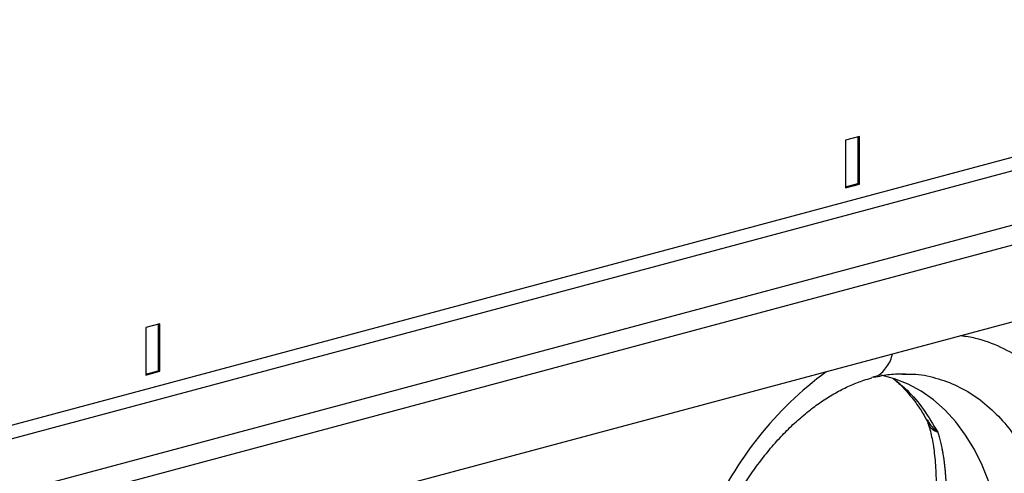
# Model space of a CAD drawing. Units: millimetres. Extents: x 4699 to 28608, y -3125 to 4510.
# Drawn here: x 7421 to 7620, y 1111 to 1202 of the extents above; entities that cross this region are included whole.
import ezdxf

# ---------------------------------------------------------------- set-up
doc = ezdxf.new("R2010")
doc.units = ezdxf.units.MM
doc.layers.get('0').update_dxf_attribs({"linetype": 'CONTINUOUS'})
doc.layers.add('ACO_DRAINAGE', color=7, linetype='CONTINUOUS')

# ---------------------------------------------------------------- blocks, each defined once
blk = doc.blocks.new('Z$W@#4B380893')
at = {"layer": 'ACO_DRAINAGE', "linetype": 'Continuous'}
for p, q in [((1575.1, 933.61), (153.81, 552.83)), ((155.23, 550.53), (1576.51, 931.3)), ((175.7, 545.04), (1596.98, 925.82)), ((176.23, 541.09), (1597.51, 921.86)), ((1431.55, 907.68), (1428.73, 906.92)), ((1431.55, 898.04), (1431.55, 907.68)), ((1428.73, 906.92), (1428.73, 897.29)), ((1431.2, 907.58), (1431.2, 898.14)), ((1581.39, 901.99), (167.18, 523.11)), ((1428.73, 897.48), (1431.2, 898.14)), ((1428.73, 897.29), (1431.55, 898.04)), ((1431.2, 898.14), (1431.55, 898.04)), ((1290.13, 869.79), (1287.3, 869.03)), ((1290.13, 860.16), (1290.13, 869.79)), ((1287.3, 869.03), (1287.3, 859.4)), ((1289.78, 869.7), (1289.78, 860.25)), ((1287.3, 859.59), (1289.78, 860.25)), ((1287.3, 859.4), (1290.13, 860.16)), ((1289.78, 860.25), (1290.13, 860.16)), ((1434.05, 858.98), (1434.38, 859.06)), ((1438.62, 858.66), (1435.93, 859.38)), ((1441.37, 857.56), (1438.62, 858.66)), ((1440.23, 859.58), (1440.76, 859.58)), ((1444.01, 856.13), (1441.37, 857.56)), ((1446.51, 854.37), (1444.01, 856.13)), ((1448.85, 852.29), (1446.51, 854.37)), ((1451.02, 849.92), (1448.85, 852.29)), ((1453, 847.26), (1451.02, 849.92)), ((1454.78, 844.33), (1453, 847.26)), ((1456.35, 841.16), (1454.78, 844.33)), ((1457.7, 837.77), (1456.35, 841.16))]:
    blk.add_line(p, q, dxfattribs=at)
blk.add_arc((1467.75, 801.84), 72.32, 126.39, 156.6718, dxfattribs=at)
for points, knots in [([(1475.85, 850.28), (1474.85, 851.82), (1472.85, 854.89), (1469.18, 858.91), (1464.97, 862.42), (1460.17, 865.12), (1455.82, 866.8), (1453.01, 867.19), (1451.99, 867.32)], [0, 0, 0, 0, 0.165774, 0.331583, 0.519004, 0.706261, 0.893572, 1, 1, 1, 1]), ([(1434.38, 859.06), (1434.6, 859.09), (1435.6, 859.27), (1436.94, 860.79), (1438, 862.42), (1438.15, 863.55), (1438.16, 863.62)], [0, 0, 0, 0, 0.118188, 0.545484, 0.972781, 1, 1, 1, 1]), ([(1403.36, 828.2), (1403.65, 828.83), (1404.52, 830.68), (1406.07, 833.64), (1408.06, 837.01), (1410.19, 840.21), (1412.42, 843.2), (1414.76, 845.97), (1417.18, 848.51), (1419.66, 850.81), (1422.19, 852.85), (1424.75, 854.63), (1427.32, 856.15), (1429.88, 857.4), (1432.14, 858.28), (1433.52, 858.67), (1434.07, 858.83)], [0, 0, 0, 0, 0.039136, 0.115283, 0.191329, 0.267251, 0.343045, 0.418712, 0.494272, 0.56976, 0.645229, 0.72075, 0.796446, 0.872493, 0.949129, 1, 1, 1, 1]), ([(1434.44, 858.95), (1435.51, 859.18), (1437.66, 859.63), (1439.74, 859.66), (1440.78, 859.68)], [0, 0, 0, 0, 0.502092, 1, 1, 1, 1]), ([(1438.42, 858.65), (1438.78, 858.34), (1439.85, 857.45), (1441.64, 855.49), (1443.56, 853.05), (1444.66, 851.11), (1445.13, 850.28)], [0, 0, 0, 0, 0.149625, 0.438557, 0.759136, 1, 1, 1, 1]), ([(1438.49, 858.63), (1439.4, 857.89), (1441.59, 856.12), (1444.6, 852.52), (1446.44, 849.38), (1447.37, 847.81)], [0, 0, 0, 0, 0.264199, 0.632099, 1, 1, 1, 1]), ([(1440.76, 859.58), (1441.29, 859.6), (1443.41, 859.66), (1446.98, 858.89), (1451.39, 857.3), (1455.51, 854.84), (1459.25, 851.61), (1462.62, 847.71), (1464.46, 844.56), (1465.38, 842.99)], [0, 0, 0, 0, 0.051906, 0.209922, 0.367937, 0.525953, 0.683969, 0.841984, 1, 1, 1, 1]), ([(1445.1, 850.38), (1445.16, 850.29), (1445.29, 850.1), (1445.34, 849.89), (1445.37, 849.78)], [0, 0, 0, 0, 0.4596, 1, 1, 1, 1]), ([(1445.21, 850.33), (1445.73, 849.57), (1446.28, 848.75), (1447.1, 848.04), (1447.2, 847.95), (1447.26, 847.9), (1447.29, 847.88), (1447.31, 847.87), (1447.32, 847.87), (1447.32, 847.87), (1447.32, 847.87), (1447.32, 847.87)], [0, 0, 0, 0, 0.849728, 0.915844, 0.9574, 0.971789, 0.981327, 0.990836, 0.994866, 0.997883, 1, 1, 1, 1]), ([(1445.4, 849.64), (1445.54, 849.23), (1445.95, 847.93), (1446.48, 845.3), (1446.93, 841.65), (1447.09, 837.28), (1446.89, 832.19), (1446.35, 828.4), (1446.08, 826.43)], [0, 0, 0, 0, 0.073851, 0.228789, 0.398871, 0.584154, 0.784575, 1, 1, 1, 1]), ([(1447.34, 847.85), (1447.34, 847.85), (1447.33, 847.83), (1447.22, 847.87), (1446.79, 848.04), (1446.17, 848.46), (1445.63, 849.09), (1445.48, 849.6), (1445.42, 849.8)], [0, 0, 0, 0, 0.007946, 0.026693, 0.115091, 0.469287, 0.796881, 1, 1, 1, 1]), ([(1447.37, 847.81), (1447.41, 847.66), (1447.51, 847.35), (1447.65, 846.87), (1447.79, 846.37), (1447.93, 845.83), (1448.06, 845.26), (1448.19, 844.65), (1448.32, 844.02), (1448.44, 843.34), (1448.55, 842.64), (1448.66, 841.89), (1448.75, 841.11), (1448.84, 840.29), (1448.91, 839.43), (1448.97, 838.54), (1449.01, 837.59), (1449.04, 836.25), (1449.04, 834.55), (1448.95, 832.52), (1448.81, 830.62), (1448.63, 828.85), (1448.42, 827.23), (1448.2, 825.77), (1447.98, 824.48), (1447.83, 823.66), (1447.76, 823.29)], [0, 0, 0, 0, 0.022968, 0.047041, 0.072224, 0.098517, 0.125924, 0.154446, 0.184088, 0.214851, 0.246738, 0.279753, 0.313899, 0.349179, 0.385596, 0.423154, 0.461857, 0.501707, 0.586285, 0.66457, 0.736521, 0.802098, 0.861265, 0.913989, 0.960243, 1, 1, 1, 1])]:
    blk.add_open_spline(points, degree=3, knots=knots, dxfattribs=at)

msp = doc.modelspace()

# ---------------------------------------------------------------- block references
msp.add_blockref('Z$W@#4B380893', (6159.39, 271.03))

doc.saveas('drawing.dxf')
